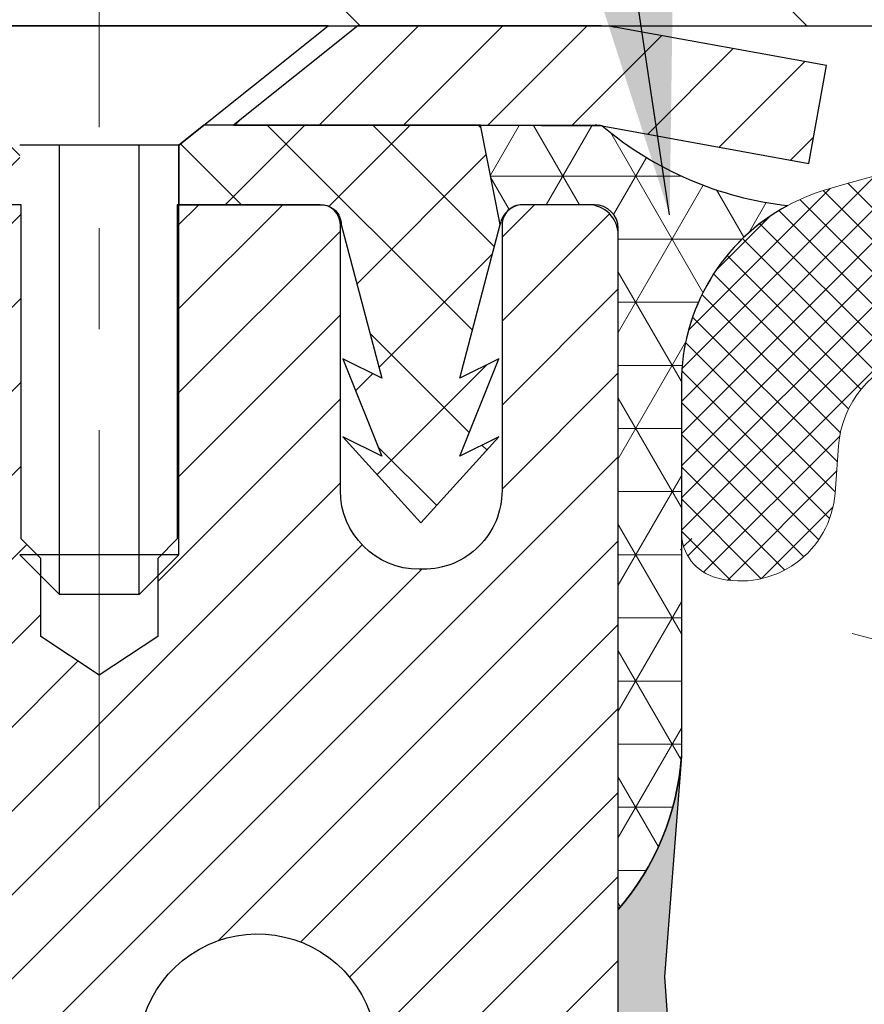
# Model space of a CAD drawing. Extents: x 13 to 3254, y -539 to 1977.
# Drawn here: x 88 to 88, y -516 to -515 of the extents above; entities that cross this region are included whole.
import ezdxf

# ---------------------------------------------------------------- set-up
doc = ezdxf.new("R2010")
doc.units = 0
doc.header["$LTSCALE"] = 5
doc.header["$MEASUREMENT"] = 0
doc.linetypes.add('CENTERX2', pattern=[4, 2.5, -0.5, 0.5, -0.5])
doc.layers.get('DEFPOINTS').update_dxf_attribs({"linetype": 'CONTINUOUS'})
for name, color, linetype, lineweight in [('CAPPING STRIP - H', 251, 'CONTINUOUS', 15), ('CAPPING STRIP - L', 7, 'CONTINUOUS', 25), ('CENTERLINE - L', 1, 'CENTERX2', 18), ('CORNER BEAD - H', 50, 'CONTINUOUS', 15), ('CORNER BEAD - L', 52, 'CONTINUOUS', 25), ('COVER PLATE - H', 251, 'CONTINUOUS', 13), ('COVER PLATE - L', 7, 'CONTINUOUS', 25), ('DIMS', 50, 'CONTINUOUS', 25), ('EPOXY ADHESIVE - H', 50, 'CONTINUOUS', 15), ('EPOXY ADHESIVE - L', 52, 'CONTINUOUS', 25), ('FOAM INSERT - H', 150, 'CONTINUOUS', 9), ('MIG RETAINER - H', 251, 'CONTINUOUS', 20), ('MIG RETAINER - L', 7, 'CONTINUOUS', 30), ('PVC SIDESHEET - H', 170, 'CONTINUOUS', 20), ('PVC SIDESHEET - L', 150, 'CONTINUOUS', 25), ('SCREW - L', 1, 'CONTINUOUS', 25), ('SILICONE BELLOWS - H', 20, 'CONTINUOUS', 13), ('SILICONE BELLOWS - L', 22, 'CONTINUOUS', 13), ('TEXT - 4', 241, 'CONTINUOUS', 25)]:
    doc.layers.add(name, color=color, linetype=linetype, lineweight=lineweight)
doc.styles.add('ROMANS', font='romans', dxfattribs={"width": 0.9})
doc.dimstyles.get("Standard").update_dxf_attribs({"dimtxt": 0.18, "dimasz": 0.18, "dimexe": 0.18, "dimexo": 0.0625, "dimgap": 0.09, "dimtad": 0, "dimtih": 1, "dimtoh": 1, "dimdec": 4, "dimzin": 0, "dimdsep": 46, "dimtxsty": 'Standard', "dimcen": 0.09, "dimadec": 0, "dimazin": 0, "dimtfac": 1, "dimtdec": 4, "dimtofl": 0, "dimtmove": 0, "dimatfit": 3, "dimfxl": 1, "dimtolj": 1, "dimtzin": 0, "dimarcsym": 0})

# ---------------------------------------------------------------- blocks, each defined once
blk = doc.blocks.new('*D18')
at = {"layer": 'DEFPOINTS', "color": 0, "transparency": 16777216}
for p in [(109.7104213733722, -512.332552485552), (109.7104213733722, -514.6041977031309), (82.710421373372, -514.7291977031311)]:
    blk.add_point(p, dxfattribs=at)
at = {"layer": 'DIMS', "color": 0, "lineweight": -2, "transparency": 16777216}
for p, q in [((82.710421373372, -514.4491977031312), (82.710421373372, -512.052552485552)), ((109.7104213733722, -514.324197703131), (109.7104213733722, -512.052552485552)), ((82.990421373372, -512.332552485552), (100.5980754056955, -512.332552485552)), ((109.4304213733722, -512.332552485552), (103.4860754056955, -512.332552485552))]:
    blk.add_line(p, q, dxfattribs=at)
at = {"layer": 'DIMS', "color": 0, "transparency": 16777216}
for points in [[(82.990421373372, -512.2858858188854), (82.990421373372, -512.3792191522186), (82.710421373372, -512.332552485552)], [(109.4304213733722, -512.2858858188854), (109.4304213733722, -512.3792191522186), (109.7104213733722, -512.332552485552)]]:
    blk.add_solid(points, dxfattribs=at)
at = {"layer": 'DIMS', "color": 0, "transparency": 16777216, "insert": (102.0420754056955, -512.332552485552), "char_height": 0.28, "attachment_point": 5, "style": 'ROMANS'}
blk.add_mtext('\\A1;27 IN\\P [685.8mm]', dxfattribs=at)

msp = doc.modelspace()

# ---------------------------------------------------------------- hatches: boundary and pattern name
at = {"layer": 'CAPPING STRIP - H'}
h = msp.add_hatch(dxfattribs=at)
h.set_pattern_fill('ANSI31', color=256, scale=0.47244, angle=90, style=0)
h.set_pattern_definition([(45.00000000000001, (-904.0399311011632, -97.69355129283733), (0.04175819096297156, -0.04175819096297156), [])])
edge = h.paths.add_edge_path()
edge.add_line((88.3989344044388, -514.8654048266178), (88.41654116847961, -514.7685676243921))
edge.add_line((88.41654116847961, -514.7685676243921), (88.21223112865856, -514.7314203444239))
edge.add_arc((88.18758165899838, -514.8669924275353), 0.1377947244043846, 439.6951535297753, 449.9999999990073)
edge.add_line((88.18758165900077, -514.7291977031309), (87.95273431808924, -514.7291977031309))
edge.add_line((87.95273431808924, -514.7291977031309), (87.8297033141515, -514.8276225062812))
edge.add_line((87.8297033141515, -514.8276225062812), (88.18758165900077, -514.8276225062812))
edge.add_arc((88.18758165899781, -514.8669924275484), 0.03936992126728001, 439.69515352857024, 449.9999999956983, ccw=False)
edge.add_line((88.19462436461741, -514.8282575466508), (88.3989344044388, -514.8654048266177))
edge = h.paths.add_edge_path()
edge.add_arc((87.16533589288927, -514.8669924275412), 0.03936992126011774, 90.00000000016541, 180.0000000001654, ccw=False)
edge.add_line((87.16533589288916, -514.8276225062812), (87.56395634564693, -514.8276225062812))
edge.add_line((87.56395634564693, -514.8276225062812), (87.44092534170919, -514.7291977031309))
edge.add_line((87.44092534170919, -514.7291977031309), (87.12596597162961, -514.7291977031309))
edge.add_arc((87.12596597162973, -514.8276225062809), 0.09842480315012381, 450.0000000000662, 540.0000000000662)
edge.add_line((87.0275411684796, -514.8276225062812), (87.0275411684796, -515.3788014039217))
edge.add_line((87.0275411684796, -515.3788014039216), (87.12596597162961, -515.3788014039216))
edge.add_line((87.12596597162961, -515.3788014039216), (87.12596597162916, -514.8669924275414))
at = {"layer": 'CORNER BEAD - H'}
h = msp.add_hatch(dxfattribs=at)
h.set_pattern_fill('NET3', color=256, scale=0.4999999999999999, style=0)
h.set_pattern_definition([(0, (155.5972258049437, -545.6904952987566), (0, 0.06249999999999999), []), (59.99999999999999, (155.5972258049437, -545.6904952987566), (-0.05412658773652741, 0.03125), []), (120, (155.5972258049437, -545.6904952987566), (-0.05412658773652741, -0.03124999999999998), [])])
edge = h.paths.add_edge_path()
edge.add_line((88.19462284861167, -514.8282575466508), (88.07403334222234, -514.827622506281))
edge.add_line((88.07403334222234, -514.8276225062812), (88.09371690180879, -514.9260475062738))
edge.add_arc((88.09453660345751, -514.9263767262962), 0.0008833439964850852, 158.1179297715864, 360.8181590899748)
edge.add_arc((88.11538543973161, -514.9263296952881), 0.01996561200112142, 89.90123078185673, 180.0987692178221, ccw=False)
edge.add_line((88.11541985739602, -514.9063641129524), (88.18679932612751, -514.9063630574535))
edge.add_arc((88.18679932612751, -514.9299851046978), 0.0236220472442028, 0, 90, ccw=False)
edge.add_line((88.21042137337172, -514.9299851046978), (88.2104213733724, -515.6041977031308))
edge.add_arc((88.01365249735026, -515.4344097954765), 0.2598959871883703, 319.2097510618541, 356.0189514340825)
edge.add_line((88.2729213733724, -515.452453467022), (88.2729213733724, -515.0832734494842))
edge.add_arc((88.47292137337236, -515.0832734494841), 0.1999999999999549, 118.23613575686471, 180.0000000000041, ccw=False)
edge.add_arc((88.41522348172104, -514.5675863783943), 0.3414880631712388, 229.7594506221592, 263.7927568215042, ccw=False)
at = {"layer": 'COVER PLATE - H'}
h = msp.add_hatch(dxfattribs=at)
h.set_pattern_fill('ANSI31', color=256, scale=2.5, angle=90, style=0)
h.set_pattern_definition([(135, (155.5972258049435, -545.6904952987566), (-0.2209708691207961, -0.2209708691207961), [])])
h.paths.add_polyline_path([(95.7416713733722, -514.3541977031309), (84.1282418282767, -514.3541977031309), (82.7104213733724, -514.6041977031309), (82.710421373372, -514.7291977031311), (96.0541713733722, -514.7291977031309), (96.0541713733722, -514.6666977031309)])
at = {"layer": 'EPOXY ADHESIVE - H'}
h = msp.add_hatch(dxfattribs=at)
h.set_pattern_fill('AR-SAND', color=256, scale=0.03937007874015701)
h.set_pattern_definition([(37.50000000000001, (74.58990910021241, -331.6605472169781), (-0.002480053468882181, 0.07585920350445416), [0, -0.05984251968503865, 0, -0.06692913385826692, 0, -0.06397637795275514]), (7.499999999999999, (74.58990910021241, -331.6605472169781), (0.06967624823888606, 0.1111081128043191), [0, -0.03228346456692874, 0, -0.05393700787401511, 0, -0.02066929133858243]), (327.5, (74.54148390336202, -331.6605472169781), (0.1226040103051755, 0.0002227973833450738), [0, -0.0196850393700785, 0, -0.07086614173228262, 0, -0.09251968503936897]), (317.5, (74.54148390336202, -331.6605472169781), (0.118351441124892, 0.03455415609977319), [0, -0.009842519685039252, 0, -0.04645669291338526, 0, -0.05314960629921196])])
edge = h.paths.add_edge_path()
edge.add_line((87.97242137337231, -519.7291977031307), (87.97242137337234, -519.6285171623399))
edge.add_arc((-336.48390586928, -519.5273248370092), 424.4563393050083, 359.9863404249658, 360.0136595757584)
edge.add_line((87.97242137337106, -519.4261325063142), (87.97375549714035, -517.638362506314))
edge.add_line((87.97375549714035, -517.638362506314), (88.21042137336975, -517.638362506314))
edge.add_line((88.21042137336975, -517.638362506314), (88.21042288934859, -515.6041959462352))
edge.add_arc((88.01365249735038, -515.4344097954765), 0.2598959871882628, 319.2102626382558, 356.0189514340809)
edge.add_line((88.2729213733724, -515.452453467022), (88.25634325829334, -515.6706629697296))
edge.add_line((88.25634325829334, -515.6706629697296), (88.26283005384352, -515.7647731663668))
edge.add_line((88.2628300538435, -515.7647731663669), (88.25606972820879, -515.8695347961942))
edge.add_line((88.2560697282088, -515.8695347961941), (88.26248127339115, -515.9428261650581))
edge.add_line((88.26248127339115, -515.9428261650582), (88.2557858679458, -515.9779689182284))
edge.add_line((88.25578586794579, -515.9779689182283), (88.26248127339113, -516.0247458235397))
edge.add_line((88.26248127339115, -516.0247458235397), (88.2516566446663, -516.0927437737585))
edge.add_line((88.25165664466628, -516.0927437737585), (88.2537442885645, -516.2307481760315))
edge.add_line((88.2537442885645, -516.2307481760315), (88.26248127339113, -516.3306366911996))
edge.add_line((88.26248127339115, -516.3306366911997), (88.26440033028317, -516.5633180060433))
edge.add_line((88.26440033028318, -516.5633180060433), (88.26418818828748, -516.7469480055736))
edge.add_line((88.26418818828746, -516.7469480055736), (88.26934541908935, -516.8554301431232))
edge.add_line((88.26934541908933, -516.8554301431232), (88.2576450318408, -516.9147610461849))
edge.add_line((88.2576450318408, -516.914761046185), (88.26044943961908, -517.0211694408105))
edge.add_line((88.26044943961908, -517.0211694408104), (88.26213171576994, -517.1402015967577))
edge.add_line((88.26213171576994, -517.1402015967578), (88.26630331840481, -517.2788554031406))
edge.add_line((88.26630331840481, -517.2788554031406), (88.25113703691765, -517.4282510769727))
edge.add_line((88.25113703691765, -517.4282510769726), (88.2523153287724, -517.6769871536465))
edge.add_line((88.25231532877241, -517.6769871536465), (88.18974224902438, -517.698106045492))
edge.add_line((88.18974224902438, -517.6981060454921), (88.08051775212327, -517.7078850033995))
edge.add_line((88.08051775212327, -517.7078850033995), (88.03906889997272, -517.8932416451289))
edge.add_line((88.03906889997272, -517.8932416451289), (88.03229004569123, -518.0226530702096))
edge.add_line((88.03229004569123, -518.0226530702096), (88.02246540556364, -518.1470871659134))
edge.add_line((88.02246540556364, -518.1470871659133), (88.03100392438425, -518.2947490858026))
edge.add_line((88.03100392438425, -518.2947490858026), (88.04481436619461, -518.5589454103949))
edge.add_line((88.04481436619461, -518.5589454103949), (88.03170742726333, -518.9142039283022))
edge.add_line((88.03170742726333, -518.9142039283022), (88.0292758523723, -519.2072626450015))
edge.add_line((88.0292758523723, -519.2072626450015), (88.02698057442582, -519.360448113912))
edge.add_line((88.02698057442582, -519.3604481139121), (88.0084708510408, -519.4812992525221))
edge.add_line((88.0084708510408, -519.4812992525221), (88.0019472865037, -519.6006169384009))
edge.add_line((88.0019472865037, -519.6006169384009), (88.02436175910779, -519.7291977031307))
edge.add_line((88.0243617591078, -519.7291977031307), (87.97242137337233, -519.7291977031307))
at = {"layer": 'FOAM INSERT - H'}
h = msp.add_hatch(dxfattribs=at)
h.set_pattern_fill('HEX', color=256, scale=0.826, angle=45, style=0)
h.set_pattern_definition([(45, (74.58990910021241, -331.6605472169781), (-0.1264549079711815, 0.1264549079711816), [0.10325, -0.2065]), (165, (74.58990910021241, -331.6605472169781), (-0.04628570875067579, -0.1727406167218573), [0.10325, -0.2065]), (105, (74.66291787536993, -331.5875384418206), (-0.1727406167218573, -0.04628570875067571), [0.10325, -0.2065])])
edge = h.paths.add_edge_path()
edge.add_line((95.83542137337149, -519.7291977031307), (87.97242137337233, -519.7291977031305))
edge.add_line((95.7727595396688, -515.230522719499), (95.77292137337147, -515.4524534670219))
edge.add_arc((96.03219024939368, -515.4344097954765), 0.2598959871884415, 183.9810485659164, 220.7902489381401)
edge.add_line((95.83542137337149, -515.6041977031309), (95.83542137337149, -516.2916977031309))
edge.add_arc((95.83542137337146, -516.4791977031309), 0.1875000000000284, 8.697043085703626e-12, 89.99999999999142, ccw=False)
edge.add_line((96.02292137337149, -516.4791977031309), (96.02292137337149, -516.7916977031309))
edge.add_arc((95.83542137337146, -516.7916977031307), 0.1875000000000249, 270.00000000000756, 359.99999999998266, ccw=False)
edge.add_line((95.83542137337149, -516.9791977031307), (95.83542137337149, -517.4791977031307))
edge.add_arc((95.83542137337146, -517.6666977031309), 0.1875000000000284, 8.697043085703626e-12, 89.99999999999142, ccw=False)
edge.add_line((96.02292137337149, -517.6666977031309), (96.02292137337149, -517.9791977031309))
edge.add_arc((95.83542137337146, -517.9791977031307), 0.1875000000000249, 270.00000000000756, 359.99999999998266, ccw=False)
edge.add_line((95.83542137337149, -518.1666977031307), (95.83542137337149, -519.7291802720856))
edge.add_line((88.2729213733724, -515.2305227194993), (88.27292137337234, -515.4524534670227))
edge.add_line((88.27292137337234, -515.4524534670227), (88.25634325829334, -515.6706629697296))
edge.add_line((88.25634325829334, -515.6706629697296), (88.26283005384352, -515.7647731663668))
edge.add_line((88.2628300538435, -515.7647731663669), (88.25606972820879, -515.8695347961942))
edge.add_line((88.2560697282088, -515.8695347961941), (88.26248127339115, -515.9428261650581))
edge.add_line((88.26248127339115, -515.9428261650582), (88.2557858679458, -515.9779689182284))
edge.add_line((88.25578586794579, -515.9779689182283), (88.26248127339113, -516.0247458235397))
edge.add_line((88.26248127339115, -516.0247458235397), (88.2516566446663, -516.0927437737585))
edge.add_line((88.25165664466628, -516.0927437737585), (88.2537442885645, -516.2307481760315))
edge.add_line((88.2537442885645, -516.2307481760315), (88.26248127339113, -516.3306366911996))
edge.add_line((88.26248127339115, -516.3306366911997), (88.26418818828746, -516.7469480055737))
edge.add_line((88.26418818828746, -516.7469480055736), (88.26934541908935, -516.8554301431232))
edge.add_line((88.26934541908933, -516.8554301431232), (88.2576450318408, -516.9147610461849))
edge.add_line((88.2576450318408, -516.914761046185), (88.26630331840481, -517.2788554031406))
edge.add_line((88.26630331840481, -517.2788554031406), (88.25113703691765, -517.4282510769727))
edge.add_line((88.25113703691765, -517.4282510769726), (88.2523153287724, -517.6769871536465))
edge.add_line((88.25231532877241, -517.6769871536465), (88.18974224902438, -517.698106045492))
edge.add_line((88.18974224902438, -517.6981060454921), (88.08051775212327, -517.7078850033995))
edge.add_line((88.08051775212327, -517.7078850033995), (88.03906889997272, -517.8932416451289))
edge.add_line((88.03906889997272, -517.8932416451289), (88.02246540556364, -518.1470871659134))
edge.add_line((88.02246540556364, -518.1470871659133), (88.04481436619461, -518.5589454103949))
edge.add_line((88.04481436619461, -518.5589454103949), (88.02698057442582, -519.360448113912))
edge.add_line((88.02698057442582, -519.3604481139121), (88.0084708510408, -519.4812992525221))
edge.add_line((88.0084708510408, -519.4812992525221), (88.0019472865037, -519.6006169384009))
edge.add_line((88.0019472865037, -519.6006169384009), (88.02436175910779, -519.7291977031307))
edge.add_arc((88.31979637336148, -515.2305227194852), 0.04687499998910205, 180.0000000171964, 255.5224878384622)
edge.add_arc((88.33151512337217, -515.1851361958882), 0.09375000000000859, 255.5224878212484, 355.8048724010766)
edge.add_arc((88.72491504425874, -515.9076738019073), 0.8803747182244772, 70.2624973789818, 104.6020769234229)
edge.add_arc((88.52817911549637, -515.1525051616843), 0.1000000000010621, 104.6020769242899, 175.8048724020353)
edge.add_line((88.42844704531983, -515.1451898231062), (88.42501393916159, -515.1919943258067))
edge.add_arc((93.41483593032815, -515.8492324138051), 0.7985500765001263, 70.26249737797046, 109.7375026207979)
edge.add_arc((93.20642115336035, -515.2683508255584), 0.1814114058412654, 109.7375026207839, 163.7631374637422)
edge.add_arc((92.95060069826319, -515.1938495994002), 0.08503659648797687, 196.236862536212, 343.763137463788)
edge.add_arc((92.69478024316605, -515.2683508255582), 0.181411405841032, 16.23686253621378, 70.2624973792088)
edge.add_arc((92.4863654661982, -515.8492324138051), 0.7985500765001842, 70.26249737920281, 109.7375026210204)
edge.add_arc((92.27795068922812, -515.2683508255586), 0.1814114058407591, 109.7375026210558, 163.7631374636862)
edge.add_arc((92.02213023413135, -515.1938495994004), 0.08503659648775397, 269.9999999999833, 343.7631374637044)
edge.add_arc((92.02213023413132, -515.1938495994007), 0.08503659648761248, 196.2368625353261, 269.9999999999928)
edge.add_arc((91.76630977903342, -515.2683508255543), 0.1814114058409991, 16.23686253531928, 70.26249738019557)
edge.add_arc((91.55789500207571, -515.8492324138051), 0.7985500765001782, 70.26249738020034, 109.7375026220339)
edge.add_arc((91.34948022509529, -515.2683508255625), 0.1814114058410326, 109.7375026220143, 163.7631374627767)
edge.add_arc((91.09365976999946, -515.1938495994002), 0.08503659648797855, 196.236862537209, 343.763137462791)
edge.add_arc((90.8378393149036, -515.2683508255625), 0.1814114058410455, 16.23686253720359, 70.26249737797517)
edge.add_arc((90.6294245379233, -515.8492324138049), 0.7985500765001252, 70.26249737797069, 109.7375026207976)
edge.add_arc((90.4210097609555, -515.2683508255582), 0.1814114058412648, 109.7375026207833, 163.7631374637422)
edge.add_arc((90.16518930585833, -515.1938495994002), 0.08503659648797687, 196.236862536212, 343.763137463788)
edge.add_arc((89.90936885076114, -515.268350825558), 0.1814114058410753, 16.23686253620046, 70.26249737919704)
edge.add_arc((89.70095407379337, -515.8492324138051), 0.7985500765001972, 70.26249737920625, 109.7375026210231)
edge.add_arc((89.49253929682327, -515.2683508255586), 0.1814114058407608, 109.7375026210574, 163.7631374636865)
edge.add_arc((89.23671884172639, -515.1938495994), 0.08503659648815187, 270.0000000000443, 343.763137463543)
edge.add_arc((89.23671884172647, -515.1851361958882), 0.0937499999999712, 196.2368625363893, 269.9999999999957)
edge.add_arc((88.95468535666423, -515.2672713028992), 0.2000000000001127, 16.23686253641718, 70.26249737900538)
edge.add_arc((93.62325070730849, -515.2683508255625), 0.1814114058410432, 16.23686253721315, 70.26249737797835)
edge.add_arc((93.87907116240432, -515.1938495994002), 0.08503659648797855, 196.236862537209, 343.763137462791)
edge.add_arc((95.72604637337135, -515.230522719499), 0.04687500000013011, 284.4775121785829, 359.9999999998263)
edge.add_arc((95.71432762338303, -515.1851361958963), 0.09375000001092405, 184.1951275933658, 284.4775121731864)
edge.add_line((95.62082880758207, -515.1919943258067), (95.61742666399122, -515.1456119445077))
edge.add_arc((95.51769459381468, -515.1529272830862), 0.1000000000010884, 4.195127598241216, 75.27548988014823)
edge.add_arc((95.31934542399144, -515.9076738019073), 0.8803747182244369, 75.27548988103834, 109.7375026198113)
edge.add_arc((95.0895751115995, -515.2672713028942), 0.2000000000000204, 109.7375026198115, 163.7631374646689)
edge.add_arc((94.80754162653618, -515.1851361958886), 0.09374999999957367, 270, 343.7631374646617)
edge.add_arc((94.80754162653618, -515.1938495994007), 0.08503659648758065, 196.2368625353124, 270.0000000000024)
edge.add_arc((94.55172117143827, -515.2683508255543), 0.1814114058410048, 16.2368625353094, 70.2624973801903)
edge.add_arc((94.34330639448056, -515.8492324138051), 0.7985500765002062, 70.2624973802008, 109.7375026220334)
edge.add_arc((94.13489161750014, -515.2683508255625), 0.1814114058410326, 109.7375026220143, 163.7631374627767)
at = {"layer": 'MIG RETAINER - H'}
h = msp.add_hatch(dxfattribs=at)
h.set_pattern_fill('ANSI31', color=256, scale=0.47, style=0)
h.set_pattern_definition([(45, (-856.6923641689303, -952.9907207350652), (-0.04154252339470966, 0.04154252339470967), [])])
h.paths.add_polyline_path([(88.21042137336995, -517.638362506385), (88.21042137337132, -516.9420955992507), (88.13612503908926, -516.8775107811905), (87.97242137337138, -516.8775107811905), (87.97242137337092, -517.638362506385)])
edge = h.paths.add_edge_path()
edge.add_arc((87.43042137337305, -515.1893625063827), 0.07800000000003138, 179.9999999999582, 269.9999999994989, ccw=False)
edge.add_line((87.35242137337296, -515.1893625063826), (87.3524213733733, -514.9263625063855))
edge.add_arc((87.3324213733731, -514.9263625063854), 0.02000000000020918, 359.9999999993486, 449.9999999980458)
edge.add_line((87.33242137337378, -514.9063625063852), (87.2454213733739, -514.9063625063834))
edge.add_arc((87.24542137337322, -514.9363625063834), 0.03000000000002956, 449.9999999986973, 539.9999999997827)
edge.add_line((87.21542137337325, -514.9363625063833), (87.21542137337256, -515.4713625063903))
edge.add_arc((87.37242137337249, -515.4713625063905), 0.1569999999999254, 539.9999999999377, 630.0000000003319)
edge.add_line((87.3724213733734, -515.6283625063904), (87.5386816883307, -515.6283625063895))
edge.add_arc((87.53868168832001, -515.7071021914212), 0.07873968503150763, 362.58551599465926, 449.9999999922238, ccw=False)
edge.add_arc((87.73222414738642, -515.6983625063855), 0.1149999999996634, 182.5855160022221, 264.7875303257143)
edge.add_arc((87.72359346206098, -515.792969648139), 0.02000000000000517, 264.7875303255701, 379.6742449813813)
edge.add_arc((87.85364042849231, -515.7464720339508), 0.1181095275611714, -102.63422251541402, 199.6742449814629, ccw=False)
edge.add_arc((87.82343226833187, -515.8812374177216), 0.02000000000015042, 437.3657774855641, 550.6215204687891)
edge.add_arc((87.88142137337205, -515.870362506384), 0.07899999999997757, 190.6215204695919, 269.9999999991755)
edge.add_line((87.88142137337091, -515.949362506384), (87.95542137337212, -515.9493625063851))
edge.add_arc((87.95542137337189, -515.9663625063852), 0.01699999999999591, 360, 449.9999999992337, ccw=False)
edge.add_line((87.97242137337194, -515.9663625063852), (87.97242137337138, -516.5649142315797))
edge.add_line((87.97242137337138, -516.5649142315797), (88.13612503908926, -516.5649142315797))
edge.add_line((88.13612503908926, -516.5649142315797), (88.21042137337132, -516.5003294135195))
edge.add_line((88.21042137337132, -516.5003294135195), (88.21042137337325, -514.9363625063861))
edge.add_arc((88.18042137337339, -514.9363625063859), 0.02999999999985903, 359.9999999997829, 449.9999999995657)
edge.add_line((88.18042137337362, -514.906362506386), (88.11542137337345, -514.9063625063854))
edge.add_arc((88.11542137337322, -514.9263625063854), 0.01999999999998181, 449.9999999993486, 540)
edge.add_line((88.09542137337324, -514.9263625063854), (88.0954213733729, -515.1893625063869))
edge.add_arc((88.01742137337293, -515.1893625063867), 0.07799999999997453, 269.9999999995825, 359.9999999999165, ccw=False)
edge.add_line((88.01742137337236, -515.2673625063867), (88.01342137337234, -515.2673625063867))
edge.add_arc((88.0134213733728, -515.1893625063868), 0.07799999999986085, 179.999999999833, 269.999999999666, ccw=False)
edge.add_line((87.93542137337293, -515.1893625063866), (87.93542137337327, -514.9263625063859))
edge.add_arc((87.91542137337329, -514.9263625063859), 0.01999999999998181, 360, 449.9999999996743)
edge.add_line((87.9154213733734, -514.9063625063859), (87.77397472531707, -514.906362506385))
edge.add_line((87.77397472531707, -514.906362506385), (87.77397472531707, -515.2372577126023))
edge.add_line((87.77397472531707, -515.2372577126023), (87.75468916291935, -515.2565883195041))
edge.add_line((87.75468916291935, -515.2565883195041), (87.75468916291935, -515.3337305690893))
edge.add_line((87.75468916291935, -515.3337305690893), (87.69683247573072, -515.3723016938823))
edge.add_line((87.69683247573072, -515.3723016938823), (87.63897578854208, -515.3337305690893))
edge.add_line((87.63897578854208, -515.3337305690893), (87.63897578854208, -515.2565883195041))
edge.add_line((87.63897578854208, -515.2565883195041), (87.61969022614527, -515.2373027571081))
edge.add_line((87.61969022614527, -515.2373027571081), (87.61969022614527, -514.906362506385))
edge.add_line((87.61969022614527, -514.906362506385), (87.53242137337325, -514.9063625063848))
edge.add_arc((87.53242137337325, -514.9263625063847), 0.01999999999998181, 450, 540)
edge.add_line((87.51242137337327, -514.9263625063847), (87.51242137337293, -515.1893625063828))
edge.add_arc((87.43442137337284, -515.1893625063826), 0.07800000000008822, 269.999999999666, 359.999999999833, ccw=False)
edge.add_line((87.43442137337239, -515.2673625063828), (87.43042137337237, -515.2673625063828))
at = {"layer": 'PVC SIDESHEET - H'}
h = msp.add_hatch(dxfattribs=at)
h.set_pattern_fill('ANSI37', color=256, scale=0.59055, style=0)
h.set_pattern_definition([(45, (-91.57575756161238, -481.8174631447271), (-0.05219773870371446, 0.05219773870371446), []), (135, (-91.57575756161238, -481.8174631447271), (-0.05219773870371446, -0.05219773870371446), [])])
h.paths.add_polyline_path([(87.63777786138165, -515.9375820450185), (87.63777786138188, -515.8637102487014, 0.2544175294253038), (87.58742433196231, -515.771157207621), (87.36655446970643, -515.6282528484096, -0.4033078353723514), (87.21542137339223, -515.4713625063195), (87.21542137339223, -515.4465125403244, -0.02353096692885778), (87.21455036138319, -515.428015006271), (87.21455036138478, -514.9299845062714, -0.4142135623729873), (87.23817236138483, -514.9063625062714), (87.61809286114838, -514.9063625062724), (87.6180928611485, -514.8473073907263), (87.59348675559089, -514.8276225062802), (87.25507992850838, -514.8276225062793, 0.4142135623730915), (87.14484392850805, -514.937858506279), (87.14484392850669, -515.428015006271, 0.213440768600962), (87.23371051756202, -515.6267073596996), (87.54892845801781, -515.8306555911727, -0.2544175294251872), (87.56691186138185, -515.8637102487014), (87.56691186138174, -515.9375820450185), (87.56691186138185, -516.1200401459769, -0.3306422189433676), (87.52494115875537, -516.1765699594237), (87.50118088685666, -516.1836415710648), (87.47812328688507, -516.1909017354124), (87.4554475066959, -516.1987215451703), (87.43330983903057, -516.2073300835847), (87.41186657662989, -516.2169564339016), (87.39127401223503, -516.227829679367), (87.37168843858704, -516.2401789032269), (87.35326611702918, -516.2542331007692), (87.3361210352292, -516.2701028409548), (87.32024137581617, -516.2875462599751), (87.30559202444134, -516.306256229398), (87.29213786675585, -516.3259256207914), (87.27984346919435, -516.3462493809755), (87.26865778875388, -516.3670239349349), (87.2585074312751, -516.3881910142582), (87.2493179724214, -516.4097055460794), (87.24102006469899, -516.4315371204696), (87.23354662121527, -516.4536618565667), (87.22683056542586, -516.4760559033978), (87.22080482078717, -516.4986954099902), (87.2154023107547, -516.5215565253711), (87.21055595878475, -516.5446153985677), (87.20619868833317, -516.5678481786069), (87.20226342285592, -516.5912310145162), (87.19868308580895, -516.6147400553226), (87.19539060064834, -516.6383514500535), (87.19231889082981, -516.6620413477358), (87.18940087980955, -516.685785897397), (87.18656949104341, -516.709561248064, 0.05933499155532457), (87.18658213875311, -516.7235281814616), (87.18940087980955, -516.7471973285101), (87.19231889082981, -516.7709418781712), (87.19539060064834, -516.7946317758535), (87.19868308580895, -516.8182431705844), (87.20226342285592, -516.8417522113908), (87.20619868833317, -516.8651350473001), (87.21055595878475, -516.8883678273394), (87.2154023107547, -516.9114267005359), (87.22080482078717, -516.9342878159168), (87.22683056542586, -516.9569273225093), (87.23354662121527, -516.9793213693404), (87.24102006469899, -517.0014461054375), (87.2493179724214, -517.0232776798276), (87.2585074312751, -517.044792211649), (87.26865778875388, -517.0659592909722), (87.27984346919435, -517.0867338449316), (87.29213786675585, -517.1070576051156), (87.30559202444134, -517.126726996509), (87.32024137581628, -517.1454369659319), (87.3361210352292, -517.1628803849521), (87.35326611702918, -517.1787501251379), (87.37168843858704, -517.1928043226801), (87.39127401223503, -517.20515354654), (87.41186657662989, -517.2160267920054), (87.43330983903057, -517.2256531423222), (87.45544750669602, -517.2342616807366), (87.47812328688507, -517.2420814904947), (87.50118088685666, -517.2493416548423), (87.52446401386986, -517.2562712570257, -0.3329817396557117), (87.5669118613822, -517.3129430799295), (87.6377778613721, -517.3129430799294), (87.63777786138188, -517.2979882040903, 0.3608117966093517), (87.54789524736587, -517.1896474667151), (87.52757743068445, -517.1853014736531), (87.50743404809019, -517.1805390108315), (87.48763953367028, -517.1749436084906), (87.46836832151176, -517.1680987968712), (87.44979334942217, -517.1595958701199), (87.43203705117422, -517.1492881780584), (87.41516037238988, -517.1373481206405), (87.39922053888402, -517.1239673991789), (87.38427477647143, -517.1093377149865), (87.3703803109671, -517.0936507693764), (87.3575943681859, -517.0770982636611), (87.34596303719205, -517.0598614279013), (87.3354470955894, -517.0420412786508), (87.32596787622377, -517.0237017448038), (87.3174464984779, -517.0049065545476), (87.30980408173478, -516.9857194360695), (87.30296174537715, -516.966204117557), (87.29684060878797, -516.9464243271975), (87.29136179135013, -516.9264437931782), (87.28644641244647, -516.9063262436865), (87.28201618727302, -516.8861341755719), (87.27800652401753, -516.8659017870457), (87.2743665179123, -516.8456349899726), (87.27104585881294, -516.825338467338), (87.26799423657518, -516.8050169021269), (87.26516134105485, -516.7846749773246), (87.2624968621078, -516.7643173759161), (87.25995048958951, -516.7439487808867), (87.2574838625137, -516.7236721021634, -0.06060086340155051), (87.25747191335584, -516.7094093506853), (87.25995048958951, -516.6890344450203), (87.2624968621078, -516.6686658499908), (87.26516134105485, -516.6483082485825), (87.26799423657518, -516.6279663237801), (87.27104585881294, -516.607644758569), (87.2743665179123, -516.5873482359343), (87.27800652401753, -516.5670814388614), (87.28201618727302, -516.5468490503351), (87.28644641244647, -516.5266569822204), (87.29136179135013, -516.5065394327288), (87.29684060878797, -516.4865588987095), (87.30296174537715, -516.4667791083499), (87.30980408173478, -516.4472637898374), (87.3174464984779, -516.4280766713593), (87.32596787622377, -516.4092814811032), (87.3354470955894, -516.3909419472561), (87.34596303719205, -516.3731217980057), (87.3575943681859, -516.3558849622459), (87.3703803109671, -516.3393324565307), (87.38427477647143, -516.3236455109204), (87.39922053888402, -516.3090158267281), (87.41516037238988, -516.2956351052665), (87.43203705117422, -516.2836950478486), (87.44979334942217, -516.273387355787), (87.46836832151176, -516.2648844290359), (87.48763953367028, -516.2580396174163), (87.50743404809019, -516.2524442150756), (87.52757743068445, -516.2476817522539), (87.54789524736587, -516.2433357591918, 0.3608117966100778), (87.63777786138188, -516.1349950218166)])
h = msp.add_hatch(dxfattribs=at)
h.set_pattern_fill('ANSI37', color=256, scale=0.59055, style=0)
h.set_pattern_definition([(135, (3038.880770905404, -1001.903326294717), (0.05219773870371444, 0.05219773870371446), []), (45.00000000000001, (3038.880770905404, -1001.903326294717), (0.05219773870371445, -0.05219773870371446), [])])
edge = h.paths.add_edge_path()
edge.add_line((88.09371841781352, -514.926047506274), (88.07403485822759, -514.8276225062814))
edge.add_line((88.07403485822759, -514.8276225062815), (87.8001819366459, -514.8276225062812))
edge.add_line((87.80018193664601, -514.8276225062812), (87.77557573585828, -514.8473074669114))
edge.add_line((87.77557573585828, -514.8473074669114), (87.77557573585828, -514.9063625062729))
edge.add_line((87.77557573585828, -514.9063625062729), (87.91655341781403, -514.9063625062732))
edge.add_arc((87.91655341781357, -514.9260475062733), 0.01968500000009499, 1.6541434888495132e-10, 89.99999999884187, ccw=False)
edge.add_line((87.93623841781367, -514.9260475062733), (87.9764071387351, -515.0782436720872))
edge.add_line((87.9764071387351, -515.0782436720871), (87.93783585965797, -515.0589580325487))
edge.add_line((87.93783585965808, -515.0589580325487), (87.97640713873544, -515.1553862302434))
edge.add_line((87.97640713873533, -515.1553862302434), (87.93783585965774, -515.136100590704))
edge.add_line((87.93783585965785, -515.136100590704), (88.0149784178128, -515.2213225062734))
edge.add_line((88.0149784178128, -515.2213225062735), (88.0921209759682, -515.1361005907045))
edge.add_line((88.0921209759682, -515.1361005907044), (88.05354969689141, -515.1553862302433))
edge.add_line((88.05354969689141, -515.1553862302432), (88.09212097596831, -515.0589580325488))
edge.add_line((88.09212097596843, -515.058958032549), (88.05354969689073, -515.0782436720876))
edge.add_line((88.05354969689073, -515.0782436720875), (88.09371841781352, -514.926047506274))
at = {"layer": 'SILICONE BELLOWS - H'}
h = msp.add_hatch(dxfattribs=at)
h.set_pattern_fill('ANSI37', color=256, scale=0.18, style=0)
h.set_pattern_definition([(45, (74.58990910021241, -331.6605472169781), (-0.01590990257669732, 0.01590990257669732), []), (135, (74.58990910021241, -331.6605472169781), (-0.01590990257669732, -0.01590990257669732), [])])
edge = h.paths.add_edge_path()
edge.add_arc((94.80754162653618, -515.1851361958886), 0.09374999999957367, 270, 343.7631374646617)
edge.add_arc((95.0895751115995, -515.2672713028942), 0.2000000000000187, 109.73750261981249, 163.763137464669, ccw=False)
edge.add_arc((95.31934542399144, -515.9076738019073), 0.8803747182244378, 75.27548988103848, 109.7375026198115, ccw=False)
edge.add_arc((95.51769459381468, -515.1529272830862), 0.1000000000010861, 4.195127598241186, 75.27548988014831, ccw=False)
edge.add_line((95.61742666399122, -515.1456119445077), (95.62082880758207, -515.1919943258067))
edge.add_arc((95.71432762338303, -515.1851361958963), 0.09375000001092405, 184.1951275933658, 284.4775121731843)
edge.add_arc((95.72604637337135, -515.230522719499), 0.04687500000013011, 284.4775121785829, 359.9999999998263)
edge.add_line((95.77292137337149, -515.230522719499), (95.77292137337126, -515.0837702916729))
edge.add_arc((95.57292137337127, -515.0837702916731), 0.1999999999999815, 3.256887993818942e-11, 72.51118242260307)
edge.add_arc((95.31934542400502, -515.8885581091927), 1.043791557983874, 72.51118242316468, 111.5806651238991)
edge.add_arc((95.00898979971923, -515.1039157831578), 0.1999999999964164, 111.5806651218579, 178.9999999984755)
edge.add_line((94.80902026069161, -515.1004253018652), (94.80754162653618, -515.1851361958883))
edge.add_line((94.80754162653618, -515.1851361958882), (94.80620042103207, -515.1082985840146))
edge.add_arc((94.62481664502688, -515.1114646496017), 0.1814114058409906, 0.9999999999458591, 68.41933487662233)
edge.add_arc((94.3433063944865, -515.8231799868483), 0.9467784696943077, 68.41933487712681, 111.5806651250618)
edge.add_arc((94.06179614391037, -515.1114646496123), 0.1814114058378445, 111.5806651230519, 178.9999999984387)
edge.add_line((93.88041236790842, -515.1082985840203), (93.87907116240432, -515.1851361958882))
edge.add_line((93.87907116240434, -515.1851361958882), (93.87772995690024, -515.1082985840205))
edge.add_arc((93.69634618089502, -515.1114646496076), 0.1814114058410013, 0.9999999999458002, 68.419334875394)
edge.add_arc((93.4148359303396, -515.8231799868483), 0.9467784696943042, 68.4193348759115, 111.5806651245981)
edge.add_arc((93.13332567976927, -515.1114646496101), 0.1814114058378302, 111.5806651226012, 178.9999999985195)
edge.add_line((92.95194190376732, -515.1082985840183), (92.95060069826322, -515.1851361958882))
edge.add_line((92.95060069826322, -515.1851361958882), (92.94925949275911, -515.1082985840183))
edge.add_arc((92.76787571675386, -515.1114646496053), 0.1814114058410231, 0.9999999999546578, 68.4193348758774)
edge.add_arc((92.48636546619555, -515.8231799868483), 0.9467784696975661, 68.41933487589411, 111.5806651238345)
edge.add_arc((92.20485521564059, -515.1114646496039), 0.1814114058410016, 111.58066512384, 179.0000000000632)
edge.add_line((92.02347143963537, -515.1082985840171), (92.02213023413127, -515.1851361958884))
edge.add_line((92.02213023413127, -515.1851361958882), (92.02078902862716, -515.1082985840146))
edge.add_arc((91.83940525262197, -515.1114646496017), 0.1814114058409906, 0.9999999999458591, 68.41933487662233)
edge.add_arc((91.5578950020816, -515.8231799868483), 0.9467784696943077, 68.41933487712681, 111.5806651250618)
edge.add_arc((91.27638475150546, -515.1114646496123), 0.1814114058378445, 111.5806651230519, 178.9999999984387)
edge.add_line((91.09500097550351, -515.1082985840203), (91.09365976999942, -515.1851361958882))
edge.add_line((91.09365976999943, -515.1851361958882), (91.09231856449533, -515.1082985840205))
edge.add_arc((90.91093478849011, -515.1114646496076), 0.1814114058410048, 0.9999999999457807, 68.41933487539504)
edge.add_arc((90.6294245379347, -515.8231799868483), 0.9467784696943042, 68.4193348759115, 111.5806651245981)
edge.add_arc((90.34791428736436, -515.1114646496101), 0.1814114058378296, 111.5806651226007, 178.9999999985194)
edge.add_line((90.16653051136241, -515.1082985840183), (90.1651893058583, -515.1851361958882))
edge.add_line((90.1651893058583, -515.1851361958882), (90.1638481003542, -515.1082985840183))
edge.add_arc((89.98246432434895, -515.1114646496053), 0.1814114058410231, 0.9999999999546578, 68.4193348758774)
edge.add_arc((89.70095407379064, -515.8231799868483), 0.9467784696975655, 68.41933487589421, 111.5806651238346)
edge.add_arc((89.41944382323568, -515.1114646496039), 0.1814114058410016, 111.58066512384, 179.0000000000632)
edge.add_line((89.23806004723046, -515.1082985840171), (89.23671884172636, -515.1851361958884))
edge.add_line((89.23671884172636, -515.1851361958882), (89.23524020757127, -515.100425301868))
edge.add_arc((89.03527066854365, -515.1039157831606), 0.1999999999964379, 1.000000001467495, 68.41933487768473)
edge.add_arc((88.72491504425118, -515.8885581091927), 1.043791557983969, 68.41933487562119, 107.3762041989434)
edge.add_arc((88.47292137337222, -515.0832734494841), 0.2000000000000564, 107.3762041994863, 180.0000000000326)
edge.add_line((88.27292137337217, -515.0832734494843), (88.2729213733724, -515.2305227194993))
edge.add_arc((88.31979637336148, -515.2305227194852), 0.0468749999890985, 180.0000000171964, 255.5224878384581)
edge.add_arc((88.33151512337217, -515.1851361958882), 0.09375000000000859, 255.5224878212484, 355.8048724010768)
edge.add_line((88.42501393916159, -515.1919943258067), (88.42844704531983, -515.1451898231062))
edge.add_arc((88.52817911549637, -515.1525051616843), 0.1000000000010761, 104.60207692429691, 175.8048724020358, ccw=False)
edge.add_arc((88.72491504425874, -515.9076738019073), 0.8803747182244777, 70.26249737898178, 104.60207692342291, ccw=False)
edge.add_arc((88.95468535666423, -515.2672713028992), 0.2000000000001131, 16.23686253641739, 70.26249737900542, ccw=False)
edge.add_arc((89.23671884172647, -515.1851361958882), 0.09374999999996948, 196.2368625363896, 269.9999999999924)
edge.add_arc((89.23671884172641, -515.1938495994002), 0.08503659648798134, 270.0000000000287, 343.7631374636288)
edge.add_arc((89.4925392968233, -515.2683508255586), 0.1814114058409619, 109.7375026210436, 163.7631374636396, ccw=False)
edge.add_arc((89.70095407379337, -515.8492324138051), 0.7985500765001968, 70.26249737920631, 109.73750262102311, ccw=False)
edge.add_arc((89.90936885076114, -515.268350825558), 0.1814114058410757, 16.236862536200817, 70.26249737919699, ccw=False)
edge.add_arc((90.16518930585833, -515.1938495994002), 0.08503659648797687, 196.236862536212, 343.763137463788)
edge.add_arc((90.42100976095547, -515.268350825558), 0.181411405841061, 109.73750262079719, 163.7631374637889, ccw=False)
edge.add_arc((90.6294245379233, -515.8492324138049), 0.7985500765001259, 70.26249737797059, 109.73750262079761, ccw=False)
edge.add_arc((90.83783931490363, -515.2683508255625), 0.1814114058410374, 16.2368625372132, 70.26249737798139, ccw=False)
edge.add_arc((91.09365976999946, -515.1938495994002), 0.08503659648797855, 196.236862537209, 343.763137462791)
edge.add_arc((91.34948022509529, -515.2683508255625), 0.1814114058410307, 109.73750262201219, 163.7631374627764, ccw=False)
edge.add_arc((91.55789500207571, -515.8492324138051), 0.7985500765001783, 70.26249738020027, 109.7375026220339, ccw=False)
edge.add_arc((91.76630977903345, -515.2683508255543), 0.181411405840997, 16.236862535319915, 70.26249738019658, ccw=False)
edge.add_arc((92.02213023413132, -515.1938495994007), 0.08503659648760907, 196.2368625353268, 269.9999999999905)
edge.add_arc((92.02213023413132, -515.1938495994002), 0.0850365964879245, 269.9999999999928, 343.7631374636188)
edge.add_arc((92.27795068922815, -515.2683508255589), 0.1814114058409636, 109.73750262104409, 163.7631374636397, ccw=False)
edge.add_arc((92.4863654661982, -515.8492324138051), 0.798550076500183, 70.26249737920278, 109.73750262102041, ccw=False)
edge.add_arc((92.69478024316602, -515.2683508255582), 0.1814114058410685, 16.23686253621122, 70.26249737920341, ccw=False)
edge.add_arc((92.95060069826319, -515.1938495994002), 0.08503659648797687, 196.236862536212, 343.763137463788)
edge.add_arc((93.20642115336032, -515.2683508255582), 0.1814114058410593, 109.73750262079659, 163.7631374637887, ccw=False)
edge.add_arc((93.41483593032815, -515.8492324138051), 0.7985500765001271, 70.26249737797048, 109.73750262079781, ccw=False)
edge.add_arc((93.62325070730849, -515.2683508255625), 0.1814114058410398, 16.2368625372132, 70.2624973779794, ccw=False)
edge.add_arc((93.87907116240432, -515.1938495994002), 0.08503659648797855, 196.236862537209, 343.763137462791)
edge.add_arc((94.13489161750014, -515.2683508255625), 0.1814114058410307, 109.73750262201429, 163.7631374627764, ccw=False)
edge.add_arc((94.34330639448056, -515.8492324138051), 0.7985500765002063, 70.26249738020078, 109.73750262203339, ccw=False)
edge.add_arc((94.55172117143827, -515.2683508255543), 0.1814114058410042, 16.236862535309513, 70.26249738019033, ccw=False)
edge.add_arc((94.80754162653615, -515.1938495994007), 0.08503659648758519, 196.2368625353315, 270.0000000000072)

# ---------------------------------------------------------------- linework, layer by layer
at = {"layer": 'CAPPING STRIP - L'}
for p, q in [((87.95273431808924, -514.7291977031309), (87.8297033141515, -514.8276225062812)), ((88.18758165900077, -514.7291977031309), (87.95273431808924, -514.7291977031309)), ((88.41654116847972, -514.7685676243914), (88.21223112865856, -514.7314203444239)), ((88.3989344044388, -514.8654048266178), (88.41654116847972, -514.7685676243914)), ((87.8297033141515, -514.8276225062812), (88.18758165900077, -514.8276225062812)), ((88.19462436461741, -514.8282575466508), (88.3989344044388, -514.8654048266178))]:
    msp.add_line(p, q, dxfattribs=at)
for centre, radius, start, end in [((88.18758165899781, -514.8669924275416), 0.13779472441075, 79.69515353001904, 89.9999999987689), ((88.18758165899838, -514.8669924275422), 0.03936992126108407, 79.69515352776804, 89.99999999652816)]:
    msp.add_arc(centre, radius, start, end, dxfattribs=at)
at = {"layer": 'CENTERLINE - L', "ltscale": 0.03}
for p, q in [((87.69683286138284, -515.5045953762356), (87.69683286138284, -514.6015651445045)), ((87.69683286138284, -515.5045953762356), (87.69683286138284, -514.6015651445045)), ((87.69683589286625, -515.5045973379354), (87.69683589286625, -514.6015653001398)), ((87.69683589286625, -515.5045973379354), (87.69683589286625, -514.6015653001398))]:
    msp.add_line(p, q, dxfattribs=at)
at = {"layer": 'CORNER BEAD - L'}
msp.add_lwpolyline([(88.1867993261274, -514.9063630574537), (88.11541985739613, -514.9063641129524, 0.3524195209252055), (88.0937169018088, -514.9260475062736), (88.07403334222234, -514.8276225062812), (88.1946228486092, -514.8282575466503, 0.1495995762204403), (88.3783000737116, -514.9070724005358, 0.2762152819576215), (88.2729213733724, -515.0832734494843), (88.2729213733724, -515.452453467022, -0.1620058556709634), (88.2104213733724, -515.6041977031309), (88.2104213733724, -514.9299851046978, 0.4142135623541971)], format="xyb", close=True, dxfattribs=at)
at = {"layer": 'COVER PLATE - L'}
msp.add_line((82.7104213733724, -514.7291977031311), (109.7104213733722, -514.7291977031309), dxfattribs=at)
at = {"layer": 'EPOXY ADHESIVE - L'}
msp.add_lwpolyline([(88.21042137336975, -517.638362506314), (88.2104228893486, -515.6041959462352, 0.162003564913253), (88.2729213733724, -515.452453467022), (88.25634325829334, -515.6706629697296), (88.2628300538435, -515.7647731663669), (88.2560697282088, -515.8695347961941), (88.26248127339115, -515.9428261650582), (88.25578586794579, -515.9779689182283), (88.26248127339115, -516.0247458235397), (88.25165664466628, -516.0927437737585), (88.2537442885645, -516.2307481760315), (88.26248127339115, -516.3306366911997), (88.26440033028318, -516.5633180060433), (88.26418818828746, -516.7469480055736), (88.26934541908933, -516.8554301431232), (88.2576450318408, -516.914761046185), (88.26044943961908, -517.0211694408104), (88.26213171576994, -517.1402015967578), (88.26630331840481, -517.2788554031406)], format="xyb", dxfattribs=at)
at = {"layer": 'MIG RETAINER - L'}
for points in [[(88.21042137337132, -516.5003294135195), (88.21042137337325, -514.9363625063861, 0.4142135623706347), (88.18042137337362, -514.906362506386), (88.11542137337345, -514.9063625063854, 0.4142135623754759), (88.09542137337324, -514.9263625063854), (88.0954213733729, -515.1893625063868, -0.4142135623747433), (88.01742137337236, -515.2673625063867), (88.01342137337234, -515.2673625063867, -0.4142135623714135), (87.93542137337293, -515.1893625063866), (87.93542137337327, -514.9263625063859, 0.4142135623714468), (87.9154213733734, -514.9063625063859), (87.77397472531707, -514.906362506385), (87.77397472531707, -515.2372577126023), (87.75468916291935, -515.2565883195041), (87.75468916291935, -515.3337305690893), (87.69683247573072, -515.3723016938823), (87.63897578854208, -515.3337305690893), (87.63897578854208, -515.2565883195041), (87.61969022614527, -515.2373027571081), (87.61969022614527, -514.906362506385), (87.53242137337325, -514.9063625063848, 0.4142135623735612)], [(87.7424259016078, -515.7862362076575, -3.888295204768812), (87.82780679059577, -515.8617216918841, 0.5387583055402678)]]:
    msp.add_lwpolyline(points, format="xyb", dxfattribs=at)
at = {"layer": 'PVC SIDESHEET - L'}
msp.add_lwpolyline([(87.77557573585828, -514.8473074669114), (87.77557573585828, -514.9063625062729), (87.91655341781448, -514.9063625062732, -0.414213562373518), (87.93623841781435, -514.9260475062733), (87.97640713873601, -515.0782436720874), (87.93783585965853, -515.0589580325484), (87.97640713873578, -515.1553862302429), (87.9378358596583, -515.136100590704), (88.01497841781371, -515.2213225062735), (88.09212097596911, -515.1361005907044), (88.05354969689141, -515.1553862302432), (88.09212097596934, -515.0589580325488), (88.05354969689164, -515.0782436720876), (88.09371841781443, -514.9260475062737), (88.07403485822805, -514.8276225062815), (87.80018193664624, -514.8276225062809)], format="xyb", close=True, dxfattribs=at)
at = {"layer": 'SCREW - L'}
for p, q in [((87.92321294058353, -514.7291977031309), (87.47045884609416, -514.7291977031309)), ((87.77557573585828, -514.8473074669114), (87.92321294058353, -514.7291977031309)), ((87.77557573585828, -514.8473074669114), (87.6180960508185, -514.8473074669114)), ((87.65746597207873, -515.2922828531125), (87.65746597207873, -514.8473074669114)), ((87.73620581459873, -515.2922828531125), (87.73620581459873, -514.8473074669114)), ((87.77557573585817, -515.252912931852), (87.77557573585828, -514.8473074669114)), ((87.7755757358584, -515.2529129318519), (87.61809605081861, -515.2529129318519)), ((87.65746597207884, -515.2922828531125), (87.61809605081861, -515.2529129318519)), ((87.73620581459885, -515.2922828531125), (87.7755757358584, -515.2529129318519)), ((87.73620581459885, -515.2922828531125), (87.65746597207884, -515.2922828531125))]:
    msp.add_line(p, q, dxfattribs=at)
at = {"layer": 'SILICONE BELLOWS - L'}
msp.add_lwpolyline([(90.0491893935663, -514.9427700637195, 0.1905853392789636), (89.3527187540192, -514.942770063718, 0.3029623688062558), (89.23806004723046, -515.1082985840171), (89.23671884172636, -515.1851361958882), (89.23524020757127, -515.100425301868, 0.3029623688062326), (89.10883282292029, -514.917935651313, 0.1716376834176112), (88.41319248215397, -514.8924005610115, 0.32793154037363), (88.27292137337217, -515.0832734494843), (88.2729213733724, -515.2305227194993, 0.3419987131547163), (88.30807762338354, -515.2759092430679, 0.4678085754019119), (88.42501393916159, -515.1919943258067), (88.42844704531983, -515.1451898231062, -0.3210783305071064), (88.50296867182321, -515.0557351584291, -0.1509661278053039), (89.02222764071762, -515.0790213630189, -0.2401970623269562), (89.14670815500453, -515.211349527913, 0.3334465032187434), (89.23671884172647, -515.2788861958882, 0.3334465032187314), (89.31836366782117, -515.2176265864721, -0.2401970623269802), (89.431274593304, -515.0975973943432, -0.1739659871522712), (89.97063355427976, -515.0975973943421, -0.2401970623288396)], format="xyb", dxfattribs=at)

# ---------------------------------------------------------------- dimensions: what is measured, and where the dimension line sits
at = {"layer": 'DIMS'}
dim = msp.add_linear_dim(base=(109.7104213733722, -512.332552485552), p1=(82.710421373372, -514.7291977031311), p2=(109.7104213733722, -514.6041977031309), text='<>\\P[]', dimstyle='Standard', override={"dimtxt": 0.28, "dimasz": 0.28, "dimexe": 0.28, "dimexo": 0.28, "dimgap": 0.28, "dimlunit": 5, "dimpost": ' IN', "dimtxsty": 'ROMANS', "dimfrac": 2}, dxfattribs=at)
dim.commit()
dim.dimension.update_dxf_attribs({"geometry": '*D18', "text_midpoint": (102.0420754056955, -512.332552485552), "dimtype": 160})

# ---------------------------------------------------------------- leaders
at = {"layer": 'TEXT - 4'}
for points in [[(92.43969321240188, -516.7015682858141), (88.59809701236308, -508.6537629499535), (88.01197986652788, -508.6537629499535)], [(88.26132777570051, -514.9163580379388), (87.59489506116158, -510.4831083228955), (87.09575198341396, -510.4831083228955)]]:
    msp.add_leader(points, dimstyle='Standard', override={"dimasz": 0.28}, dxfattribs=at)

doc.saveas('drawing.dxf')
